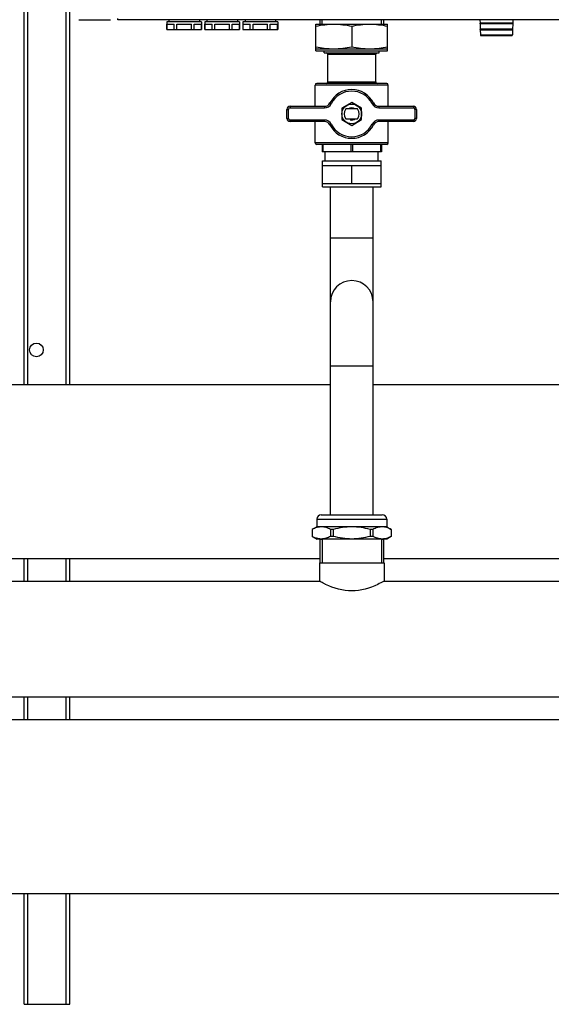
# Model space of a CAD drawing. Units: millimetres. Extents: x 0 to 420, y 0 to 297.
# Drawn here: x 186 to 200, y 135 to 161 of the extents above; entities that cross this region are included whole.
import ezdxf

# ---------------------------------------------------------------- set-up
doc = ezdxf.new("R2010")
doc.units = ezdxf.units.MM
doc.header["$LTSCALE"] = 23.1
doc.layers.add('ASSEMBLY', color=7, linetype='CONTINUOUS')

msp = doc.modelspace()

# ---------------------------------------------------------------- linework, layer by layer
at = {"layer": 'ASSEMBLY', "color": 7, "linetype": 'Continuous'}
for p, q in [((186.256, 151.58), (186.256, 201.854)), ((187.456, 151.58), (187.456, 201.854)), ((187.692, 161.17), (188.526, 161.17)), ((188.712, 161.17), (188.712, 161.204)), ((213.001, 161.17), (188.712, 161.17)), ((190.912, 161.114), (190, 161.114)), ((190, 161.114), (190, 160.914)), ((190.002, 161.054), (190.193, 161.054)), ((190.002, 160.914), (190.002, 161.054)), ((190.056, 161.17), (190.056, 161.114)), ((190.193, 160.914), (190.193, 161.054)), ((190.265, 161.054), (190.647, 161.054)), ((190.265, 160.914), (190.265, 161.054)), ((190.647, 160.914), (190.647, 161.054)), ((190.719, 161.054), (190.91, 161.054)), ((190.719, 160.914), (190.719, 161.054)), ((190.856, 161.17), (190.856, 161.114)), ((190.91, 160.914), (190.91, 161.054)), ((190.912, 161.114), (190.912, 160.914)), ((191.912, 161.114), (191, 161.114)), ((191, 161.114), (191, 160.914)), ((191.002, 161.054), (191.193, 161.054)), ((191.002, 160.914), (191.002, 161.054)), ((191.056, 161.17), (191.056, 161.114)), ((191.193, 160.914), (191.193, 161.054)), ((191.265, 161.054), (191.647, 161.054)), ((191.265, 160.914), (191.265, 161.054)), ((191.647, 160.914), (191.647, 161.054)), ((191.719, 161.054), (191.91, 161.054)), ((191.719, 160.914), (191.719, 161.054)), ((191.856, 161.17), (191.856, 161.114)), ((191.91, 160.914), (191.91, 161.054)), ((191.912, 161.114), (191.912, 160.914)), ((192.912, 161.114), (192, 161.114)), ((192, 161.114), (192, 160.914)), ((192.002, 161.054), (192.193, 161.054)), ((192.002, 160.914), (192.002, 161.054)), ((192.056, 161.17), (192.056, 161.114)), ((192.193, 160.914), (192.193, 161.054)), ((192.265, 161.054), (192.647, 161.054)), ((192.265, 160.914), (192.265, 161.054)), ((192.647, 160.914), (192.647, 161.054)), ((192.719, 161.054), (192.91, 161.054)), ((192.719, 160.914), (192.719, 161.054)), ((192.856, 161.17), (192.856, 161.114)), ((192.91, 160.914), (192.91, 161.054)), ((192.912, 161.114), (192.912, 160.914)), ((193.916, 161.054), (195.796, 161.054)), ((193.916, 160.354), (193.916, 161.054)), ((194.018, 161.17), (194.018, 161.054)), ((194.856, 161.001), (194.856, 160.46)), ((195.694, 161.17), (195.694, 161.054)), ((195.796, 160.354), (195.796, 161.054)), ((198.226, 161.084), (198.223, 161.08)), ((198.223, 161.068), (198.227, 161.064)), ((198.224, 161.17), (198.226, 161.084)), ((199.086, 161.084), (198.226, 161.084)), ((199.086, 161.064), (198.227, 161.064)), ((198.227, 161.064), (198.231, 160.924)), ((199.086, 161.064), (199.082, 160.924)), ((199.088, 161.17), (199.086, 161.084)), ((199.086, 161.084), (199.09, 161.08)), ((199.09, 161.068), (199.086, 161.064)), ((190, 160.914), (190.912, 160.914)), ((191, 160.914), (191.912, 160.914)), ((192, 160.914), (192.912, 160.914)), ((198.231, 160.924), (198.227, 160.92)), ((198.227, 160.908), (198.231, 160.904)), ((199.082, 160.924), (198.231, 160.924)), ((199.081, 160.904), (198.231, 160.904)), ((198.231, 160.904), (198.235, 160.774)), ((198.255, 160.754), (199.058, 160.754)), ((199.081, 160.904), (199.078, 160.774)), ((199.086, 160.908), (199.081, 160.904)), ((199.082, 160.924), (199.086, 160.92)), ((193.916, 160.407), (195.796, 160.407)), ((193.916, 160.354), (195.796, 160.354)), ((194.136, 160.302), (194.136, 160.354)), ((194.136, 160.302), (195.576, 160.302)), ((194.226, 160.262), (194.186, 160.302)), ((194.226, 160.262), (195.486, 160.262)), ((194.226, 159.534), (194.226, 160.262)), ((195.486, 160.262), (195.526, 160.302)), ((195.486, 159.534), (195.486, 160.262)), ((195.576, 160.302), (195.576, 160.354)), ((193.896, 158.894), (193.896, 159.454)), ((195.776, 159.494), (193.936, 159.494)), ((195.816, 158.894), (195.816, 159.454)), ((193.236, 158.894), (194.142, 158.894)), ((194.856, 158.994), (194.596, 158.844)), ((195.116, 158.844), (194.856, 158.994)), ((195.571, 158.894), (196.476, 158.894)), ((193.156, 158.574), (193.156, 158.814)), ((194.596, 158.844), (194.596, 158.544)), ((195.008, 158.824), (194.704, 158.824)), ((195.116, 158.544), (195.116, 158.844)), ((196.556, 158.814), (196.556, 158.574)), ((194.142, 158.494), (193.236, 158.494)), ((193.896, 157.934), (193.896, 158.494)), ((194.596, 158.544), (194.856, 158.394)), ((194.704, 158.564), (195.008, 158.564)), ((194.856, 158.394), (195.116, 158.544)), ((196.476, 158.494), (195.571, 158.494)), ((195.816, 157.934), (195.816, 158.494)), ((195.776, 157.894), (193.936, 157.894)), ((194.076, 157.894), (194.076, 157.694)), ((195.636, 157.894), (195.636, 157.694)), ((195.636, 157.694), (194.076, 157.694)), ((194.158, 157.462), (194.158, 157.694)), ((195.555, 157.462), (195.555, 157.694)), ((194.086, 157.462), (195.626, 157.462)), ((194.086, 157.342), (194.086, 157.462)), ((194.086, 157.342), (195.627, 157.342)), ((194.086, 156.862), (194.086, 157.342)), ((194.856, 156.862), (194.856, 157.342)), ((195.626, 157.342), (195.626, 157.462)), ((195.627, 156.862), (195.627, 157.342)), ((194.086, 156.862), (195.627, 156.862)), ((194.086, 156.782), (194.086, 156.862)), ((195.626, 156.782), (195.626, 156.862)), ((194.086, 156.782), (195.626, 156.782)), ((194.296, 148.162), (194.296, 156.782)), ((195.416, 148.162), (195.416, 156.782)), ((167.416, 151.58), (194.296, 151.58)), ((195.416, 151.58), (222.296, 151.58)), ((193.936, 148.042), (193.936, 147.842)), ((194.056, 148.162), (195.656, 148.162)), ((195.776, 148.042), (195.776, 147.842)), ((193.936, 147.842), (193.816, 147.773)), ((193.816, 147.773), (193.817, 147.773)), ((193.816, 147.773), (193.816, 147.591)), ((193.817, 147.773), (193.817, 147.591)), ((195.776, 147.842), (193.936, 147.842)), ((194.371, 147.773), (194.302, 147.773)), ((194.302, 147.773), (194.302, 147.591)), ((194.371, 147.773), (194.371, 147.591)), ((195.411, 147.773), (195.341, 147.773)), ((195.341, 147.773), (195.341, 147.591)), ((195.411, 147.773), (195.411, 147.591)), ((195.776, 147.842), (195.896, 147.773)), ((195.895, 147.773), (195.896, 147.773)), ((195.895, 147.773), (195.895, 147.591)), ((195.896, 147.773), (195.896, 147.591)), ((193.817, 147.591), (193.816, 147.591)), ((193.817, 147.591), (193.936, 147.522)), ((195.776, 147.522), (193.936, 147.522)), ((194.018, 147.522), (194.018, 146.894)), ((194.371, 147.591), (194.302, 147.591)), ((195.411, 147.591), (195.341, 147.591)), ((195.694, 147.522), (195.694, 146.894)), ((195.896, 147.591), (195.776, 147.522)), ((195.896, 147.591), (195.895, 147.591)), ((176.094, 147.008), (194.018, 147.008)), ((186.256, 146.416), (186.256, 147.008)), ((187.456, 146.416), (187.456, 147.008)), ((195.694, 147.008), (202.418, 147.008)), ((194.008, 146.894), (195.704, 146.894)), ((194.008, 146.894), (194.008, 146.416)), ((195.704, 146.894), (195.704, 146.416)), ((176.106, 146.416), (194.006, 146.416)), ((194.006, 146.416), (194.006, 146.416)), ((195.706, 146.416), (202.406, 146.416)), ((195.706, 146.416), (195.706, 146.416)), ((159.536, 143.372), (242.176, 143.372)), ((186.256, 142.78), (186.256, 143.372)), ((187.456, 142.78), (187.456, 143.372)), ((159.896, 142.78), (241.816, 142.78)), ((159.376, 138.208), (242.336, 138.208)), ((186.256, 135.294), (186.256, 138.208)), ((187.456, 135.294), (187.456, 138.208)), ((186.256, 135.294), (187.456, 135.294))]:
    msp.add_line(p, q, dxfattribs=at)
at = {"layer": 'ASSEMBLY', "color": 9, "linetype": 'Continuous'}
for p, q in [((186.356, 151.58), (186.356, 201.854)), ((187.356, 151.58), (187.356, 201.854)), ((198.223, 161.08), (199.09, 161.08)), ((198.223, 161.068), (199.09, 161.068)), ((198.227, 160.92), (199.086, 160.92)), ((198.227, 160.908), (199.086, 160.908)), ((198.235, 160.774), (199.078, 160.774)), ((195.816, 159.454), (193.896, 159.454)), ((194.226, 159.534), (195.486, 159.534)), ((193.236, 158.894), (193.236, 158.854)), ((194.142, 158.894), (194.142, 158.854)), ((194.285, 158.982), (194.32, 158.964)), ((195.428, 158.982), (195.392, 158.964)), ((195.571, 158.894), (195.571, 158.854)), ((196.476, 158.894), (196.476, 158.854)), ((193.156, 158.814), (193.196, 158.814)), ((193.196, 158.574), (193.196, 158.814)), ((193.236, 158.854), (194.142, 158.854)), ((195.571, 158.854), (196.476, 158.854)), ((196.556, 158.814), (196.516, 158.814)), ((196.516, 158.814), (196.516, 158.574)), ((193.156, 158.574), (193.196, 158.574)), ((194.142, 158.534), (193.236, 158.534)), ((193.236, 158.494), (193.236, 158.534)), ((194.142, 158.494), (194.142, 158.534)), ((194.285, 158.406), (194.32, 158.424)), ((195.428, 158.406), (195.392, 158.424)), ((196.476, 158.534), (195.571, 158.534)), ((195.571, 158.494), (195.571, 158.534)), ((196.476, 158.494), (196.476, 158.534)), ((196.556, 158.574), (196.516, 158.574)), ((195.816, 157.934), (193.896, 157.934)), ((194.096, 157.894), (194.096, 157.694)), ((194.836, 157.894), (194.836, 157.694)), ((194.876, 157.894), (194.876, 157.694)), ((195.616, 157.894), (195.616, 157.694)), ((194.296, 155.434), (195.416, 155.434)), ((194.296, 152.074), (195.416, 152.074)), ((193.936, 148.042), (195.776, 148.042)), ((186.356, 146.416), (186.356, 147.008)), ((187.356, 146.416), (187.356, 147.008)), ((186.356, 142.78), (186.356, 143.372)), ((187.356, 142.78), (187.356, 143.372)), ((186.356, 135.294), (186.356, 138.208)), ((187.356, 135.294), (187.356, 138.208))]:
    msp.add_line(p, q, dxfattribs=at)
at = {"layer": 'ASSEMBLY', "color": 2, "linetype": 'Continuous'}
for p, q in [((194.077, 161.054), (194.077, 161.17)), ((195.635, 161.054), (195.635, 161.17)), ((194.077, 147.522), (194.077, 146.894)), ((195.635, 147.522), (195.635, 146.894))]:
    msp.add_line(p, q, dxfattribs=at)
at = {"layer": 'ASSEMBLY', "color": 7, "linetype": 'Continuous'}
for centre, radius in [((194.856, 158.694), 0.26), ((186.576, 152.494), 0.18)]:
    msp.add_circle(centre, radius, dxfattribs=at)
for centre, radius, start, end in [((198.228, 161.074), 0.008, 135, 225), ((199.084, 161.074), 0.008, 315, 45), ((198.232, 160.914), 0.008, 135, 225), ((198.255, 160.774), 0.02, 181.5, 270), ((199.058, 160.774), 0.02, 270, 358.5), ((199.08, 160.914), 0.008, 315, 45), ((193.936, 159.454), 0.04, 90, 180), ((194.186, 159.534), 0.04, 270, 360), ((195.526, 159.534), 0.04, 180, 270), ((195.776, 159.454), 0.04, 0, 90), ((194.856, 158.694), 0.64, 26.7437, 153.2563), ((193.236, 158.814), 0.08, 90, 180), ((194.142, 159.054), 0.16, 270, 333.2563), ((195.571, 159.054), 0.16, 206.7437, 270), ((196.476, 158.814), 0.08, 0, 90), ((194.856, 158.694), 0.2, 139.4584, 220.5416), ((194.856, 158.694), 0.2, 319.4584, 40.5416), ((193.236, 158.574), 0.08, 180, 270), ((194.142, 158.334), 0.16, 26.7437, 90), ((194.856, 158.694), 0.64, 206.7437, 333.2563), ((195.571, 158.334), 0.16, 90, 153.2563), ((196.476, 158.574), 0.08, 270, 0), ((193.936, 157.934), 0.04, 180, 270), ((195.776, 157.934), 0.04, 270, 360), ((194.856, 153.754), 0.56, 0, 180), ((194.056, 148.042), 0.12, 90, 180), ((195.656, 148.042), 0.12, 0, 90), ((194.06, 147.925), 0.403, 264.0915, 269.9827), ((195.653, 147.925), 0.403, 270.0173, 275.9085)]:
    msp.add_arc(centre, radius, start, end, dxfattribs=at)
at = {"layer": 'ASSEMBLY', "color": 9, "linetype": 'Continuous'}
for centre, radius, start, end in [((194.856, 158.694), 0.6, 26.7437, 153.2563), ((194.142, 159.054), 0.2, 270, 333.2563), ((195.571, 159.054), 0.2, 206.7437, 270), ((193.236, 158.814), 0.04, 90, 180), ((196.476, 158.814), 0.04, 0, 90), ((193.236, 158.574), 0.04, 180, 270), ((194.142, 158.334), 0.2, 26.7437, 90), ((194.856, 158.694), 0.6, 206.7437, 333.2563), ((195.571, 158.334), 0.2, 90, 153.2563), ((196.476, 158.574), 0.04, 270, 360)]:
    msp.add_arc(centre, radius, start, end, dxfattribs=at)
at = {"layer": 'ASSEMBLY', "color": 2, "linetype": 'Continuous'}
for start, end in [(54.3497, 125.6478), (255, 305.6503)]:
    msp.add_arc((194.856, 158.694), 0.16, start, end, dxfattribs=at)
at = {"layer": 'ASSEMBLY', "color": 7, "linetype": 'Continuous'}
for points, start_tangent, end_tangent in [([(193.916, 161.001), (194.386, 161.054)], (0.978626, 0.205647), (1, 0)), ([(194.386, 161.054), (194.856, 161.001)], (1, 0), (0.978626, -0.205647)), ([(194.856, 161.001), (195.326, 161.054)], (0.978626, 0.205647), (1, 0)), ([(195.326, 161.054), (195.796, 161.001)], (1, 0), (0.978626, -0.205647)), ([(193.916, 160.46), (194.137, 160.423)], (0.978626, -0.205647), (0.992542, -0.121905)), ([(194.386, 160.407), (194.856, 160.46)], (1, 0), (0.978626, 0.205647)), ([(194.856, 160.46), (195.326, 160.407)], (0.978626, -0.205647), (1, 0)), ([(195.575, 160.423), (195.796, 160.46)], (0.992542, 0.121905), (0.978626, 0.205647)), ([(194.137, 160.423), (194.386, 160.407)], (0.992542, -0.121905), (1, 0)), ([(195.326, 160.407), (195.575, 160.423)], (1, 0), (0.992542, 0.121905)), ([(194.06, 147.842), (193.937, 147.824), (193.817, 147.773)], (-1, 0), (-0.880471, -0.4741)), ([(194.302, 147.773), (194.182, 147.824), (194.06, 147.842)], (-0.880471, 0.4741), (-1, 0)), ([(194.856, 147.842), (194.371, 147.773)], (-1, 0), (-0.965616, -0.259973)), ([(195.341, 147.773), (194.856, 147.842)], (-0.965616, 0.259973), (-1, 0)), ([(195.653, 147.842), (195.531, 147.824), (195.411, 147.773)], (-1, 0), (-0.880471, -0.4741)), ([(195.895, 147.773), (195.775, 147.824), (195.653, 147.842)], (-0.880471, 0.4741), (-1, 0)), ([(194.018, 147.524), (193.967, 147.533), (193.817, 147.591)], (-0.994712, 0.102706), (-0.880471, 0.4741)), ([(194.302, 147.591), (194.182, 147.541), (194.06, 147.522)], (-0.880471, -0.4741), (-1, 0)), ([(194.856, 147.522), (194.371, 147.591)], (-1, 0), (-0.965616, 0.259973)), ([(195.341, 147.591), (194.856, 147.522)], (-0.965616, -0.259973), (-1, 0)), ([(195.653, 147.522), (195.531, 147.541), (195.411, 147.591)], (-1, 0), (-0.880471, 0.4741)), ([(195.895, 147.591), (195.846, 147.567), (195.694, 147.524)], (-0.880471, -0.4741), (-0.994712, -0.102706)), ([(194.172, 146.33), (194.104, 146.364), (194.006, 146.416)], (-0.902816, 0.430027), (-0.870182, 0.49273)), ([(195.541, 146.331), (194.857, 146.157), (194.172, 146.33)], (-0.902567, -0.43055), (-0.902816, 0.430027)), ([(195.706, 146.416), (195.694, 146.409), (195.541, 146.331)], (-0.870194, -0.49271), (-0.902567, -0.43055))]:
    msp.add_spline(points, degree=3, dxfattribs=dict(at, start_tangent=start_tangent, end_tangent=end_tangent))

doc.saveas('drawing.dxf')
